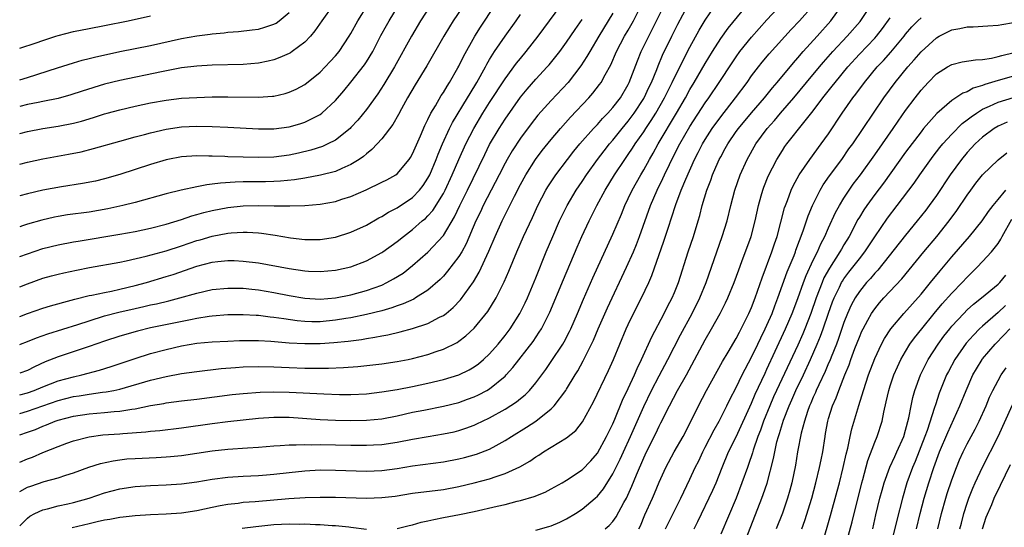
# Model space of a CAD drawing. Units: inches. Extents: x 2514000 to 2517000, y 1560000 to 1563000.
# Drawn here: x 2514000 to 2514128, y 1560073 to 1560139 of the extents above; entities that cross this region are included whole.
import ezdxf

# ---------------------------------------------------------------- set-up
doc = ezdxf.new("R2010")
doc.units = ezdxf.units.IN
doc.header["$MEASUREMENT"] = 0
doc.layers.add('LD25141560_2ft', color=84, linetype='Continuous')

msp = doc.modelspace()

# ---------------------------------------------------------------- linework, layer by layer
at = {"layer": 'LD25141560_2ft'}
for points, elevation in [([(2514000, 1560124.37), (2514001, 1560124.63), (2514003, 1560125.01), (2514005, 1560125.3), (2514007, 1560125.7), (2514008.04, 1560125.96), (2514009.57, 1560126.43), (2514011, 1560126.9), (2514011.36, 1560127), (2514013, 1560127.45), (2514015, 1560127.91), (2514017, 1560128.33), (2514019, 1560128.7), (2514021, 1560128.93), (2514023, 1560129.05), (2514025, 1560129.11), (2514027, 1560129.13), (2514031, 1560129.08), (2514032.81, 1560129.19), (2514033, 1560129.22), (2514034.46, 1560129.54), (2514035, 1560129.71), (2514035.88, 1560130.12), (2514037, 1560130.73), (2514039, 1560132.34), (2514040.31, 1560133.69), (2514041, 1560134.44), (2514041.46, 1560135), (2514042.78, 1560137), (2514043, 1560137.36), (2514043.88, 1560139), (2514046.41, 1560143)], 6894), ([(2514058.99, 1560143), (2514056.28, 1560139), (2514055.78, 1560138.22), (2514055.06, 1560137), (2514052.86, 1560133.14), (2514051.33, 1560130.67), (2514050.36, 1560129), (2514049.56, 1560127.56), (2514049.18, 1560126.82), (2514048.45, 1560125.55), (2514047, 1560123.68), (2514046.41, 1560123), (2514045.72, 1560122.28), (2514045, 1560121.74), (2514044.62, 1560121.38), (2514044.07, 1560121), (2514043, 1560120.32), (2514041.82, 1560119.82), (2514041, 1560119.44), (2514039.06, 1560118.94), (2514037, 1560118.56), (2514035.67, 1560118.33), (2514033.84, 1560118.16), (2514033, 1560118.12), (2514031.9, 1560118.1), (2514029, 1560118.07), (2514027.95, 1560118.05), (2514026.08, 1560117.92), (2514025, 1560117.76), (2514024.3, 1560117.7), (2514023, 1560117.45), (2514020.98, 1560117.02), (2514019, 1560116.52), (2514015, 1560115.42), (2514013.39, 1560115), (2514011.43, 1560114.57), (2514009, 1560114.16), (2514006.21, 1560113.79), (2514005, 1560113.58), (2514004.51, 1560113.49), (2514002.89, 1560113.11), (2514001, 1560112.58), (2514000.37, 1560112.37), (2514000, 1560112.26)], 6888), ([(2514000, 1560073.42), (2514001, 1560074.42), (2514001.32, 1560074.68), (2514001.98, 1560075), (2514003, 1560075.47), (2514003.61, 1560075.61), (2514005, 1560076.01), (2514006.27, 1560076.27), (2514007, 1560076.44), (2514009, 1560076.98), (2514011, 1560077.68), (2514013, 1560078.21), (2514015, 1560078.51), (2514017, 1560078.64), (2514019, 1560078.73), (2514021, 1560078.85), (2514023, 1560079.11), (2514025, 1560079.47), (2514027, 1560079.74), (2514029, 1560079.86), (2514031, 1560079.96), (2514032.04, 1560080.04), (2514033, 1560080.12), (2514035, 1560080.35), (2514037, 1560080.56), (2514039, 1560080.66), (2514041, 1560080.65), (2514045, 1560080.51), (2514047, 1560080.58), (2514049, 1560080.84), (2514051, 1560081.18), (2514055, 1560081.74), (2514057, 1560082.11), (2514057.72, 1560082.28), (2514059.3, 1560082.7), (2514061, 1560083.36), (2514061.84, 1560083.84), (2514063, 1560084.47), (2514063.83, 1560085), (2514065.8, 1560086.2), (2514067, 1560087.01), (2514069, 1560088.6), (2514069.4, 1560089), (2514070.9, 1560091), (2514071, 1560091.15), (2514072.1, 1560093), (2514072.45, 1560093.55), (2514073.16, 1560094.84), (2514074.47, 1560097.53), (2514075.1, 1560099), (2514076.29, 1560101.71), (2514078.78, 1560107), (2514079.66, 1560109), (2514080.06, 1560109.94), (2514080.46, 1560111), (2514081.87, 1560115), (2514082.74, 1560117), (2514083.49, 1560118.51), (2514083.7, 1560119), (2514084.33, 1560120.33), (2514084.66, 1560121), (2514085.69, 1560123), (2514087, 1560125.26), (2514089, 1560128.34), (2514089.46, 1560129), (2514090.82, 1560131), (2514092.47, 1560133.53), (2514093, 1560134.31), (2514093.5, 1560135), (2514095, 1560136.87), (2514097, 1560139.13), (2514099, 1560141.29)], 6866), ([(2514040.67, 1560141), (2514039.2, 1560139), (2514038.32, 1560137.68), (2514037.73, 1560137), (2514037, 1560136.23), (2514035.36, 1560135), (2514035.15, 1560134.85), (2514035, 1560134.77), (2514033.78, 1560134.22), (2514033, 1560133.94), (2514032.25, 1560133.75), (2514031, 1560133.51), (2514029, 1560133.34), (2514025, 1560133.24), (2514023, 1560133.12), (2514021, 1560132.87), (2514018.39, 1560132.39), (2514013, 1560131.25), (2514011, 1560130.76), (2514008.13, 1560129.87), (2514006.63, 1560129.37), (2514005, 1560128.92), (2514003, 1560128.5), (2514002.39, 1560128.39), (2514001, 1560128.11), (2514000, 1560127.88)], 6896), ([(2514000, 1560120.39), (2514001, 1560120.65), (2514003, 1560121.05), (2514006.34, 1560121.66), (2514008, 1560122), (2514009.59, 1560122.41), (2514013, 1560123.37), (2514015, 1560123.91), (2514016.21, 1560124.21), (2514017, 1560124.43), (2514019, 1560124.92), (2514021, 1560125.24), (2514023, 1560125.33), (2514025, 1560125.26), (2514027, 1560125.17), (2514031, 1560124.95), (2514033, 1560124.95), (2514035, 1560125.22), (2514036.38, 1560125.62), (2514037, 1560125.83), (2514039, 1560126.83), (2514039.23, 1560127), (2514041, 1560128.63), (2514042.09, 1560129.91), (2514043, 1560131.02), (2514044.74, 1560133.26), (2514045, 1560133.65), (2514045.82, 1560135), (2514046.9, 1560137.1), (2514047.6, 1560138.4), (2514047.94, 1560139), (2514049.18, 1560141)], 6892), ([(2514053.32, 1560141), (2514052.05, 1560139), (2514050.86, 1560137), (2514048.64, 1560133), (2514047.29, 1560130.71), (2514046.49, 1560129.51), (2514045, 1560127.47), (2514043.89, 1560126.1), (2514043, 1560125.12), (2514042.88, 1560125), (2514041, 1560123.5), (2514040, 1560123), (2514039.31, 1560122.69), (2514037.8, 1560122.2), (2514036.2, 1560121.8), (2514035, 1560121.53), (2514033, 1560121.27), (2514031, 1560121.23), (2514027, 1560121.35), (2514026.62, 1560121.37), (2514025, 1560121.41), (2514024.57, 1560121.43), (2514023, 1560121.45), (2514021, 1560121.34), (2514019.24, 1560121), (2514019, 1560120.95), (2514017, 1560120.33), (2514015, 1560119.67), (2514013, 1560119.04), (2514011, 1560118.46), (2514009.82, 1560118.18), (2514008.15, 1560117.85), (2514005.42, 1560117.42), (2514003, 1560116.98), (2514001, 1560116.54), (2514000, 1560116.28)], 6890), ([(2514000, 1560108.37), (2514001, 1560108.75), (2514003, 1560109.41), (2514005, 1560109.9), (2514007, 1560110.28), (2514007.61, 1560110.39), (2514013, 1560111.28), (2514015, 1560111.65), (2514017, 1560112.07), (2514019, 1560112.57), (2514021, 1560113.18), (2514022.35, 1560113.65), (2514023, 1560113.83), (2514023.9, 1560114.1), (2514025, 1560114.36), (2514027, 1560114.76), (2514029, 1560114.97), (2514031.02, 1560115.02), (2514033.03, 1560114.97), (2514035.05, 1560114.95), (2514037, 1560115.02), (2514039, 1560115.19), (2514041, 1560115.54), (2514041.82, 1560115.82), (2514043, 1560116.18), (2514044.96, 1560117.04), (2514047, 1560118.03), (2514047.64, 1560118.36), (2514048.81, 1560119), (2514049, 1560119.14), (2514050.56, 1560121), (2514050.74, 1560121.26), (2514051, 1560121.7), (2514052.04, 1560124.04), (2514052.61, 1560125.39), (2514053, 1560126.17), (2514053.38, 1560127), (2514053.97, 1560127.97), (2514054.71, 1560129.29), (2514055, 1560129.7), (2514055.48, 1560130.52), (2514055.8, 1560131), (2514056.88, 1560132.88), (2514057, 1560133.1), (2514057.62, 1560134.38), (2514059.08, 1560137), (2514059.81, 1560138.19), (2514061.68, 1560141)], 6886), ([(2514000, 1560100.6), (2514001, 1560100.97), (2514003, 1560101.67), (2514004.01, 1560101.99), (2514006.7, 1560102.7), (2514007.16, 1560102.84), (2514009, 1560103.3), (2514009.36, 1560103.36), (2514011, 1560103.73), (2514011.9, 1560103.9), (2514013, 1560104.14), (2514015, 1560104.61), (2514016.47, 1560105), (2514019, 1560105.77), (2514019.93, 1560106.07), (2514023, 1560107.13), (2514025, 1560107.64), (2514025.74, 1560107.74), (2514027, 1560107.87), (2514027.85, 1560107.85), (2514029, 1560107.8), (2514031, 1560107.55), (2514035, 1560106.81), (2514037, 1560106.52), (2514037.51, 1560106.49), (2514039, 1560106.42), (2514041, 1560106.6), (2514043, 1560107.06), (2514045, 1560107.82), (2514047, 1560108.89), (2514047.16, 1560109), (2514049, 1560110.34), (2514049.81, 1560111), (2514051, 1560111.9), (2514052.25, 1560113), (2514052.67, 1560113.33), (2514053, 1560113.67), (2514053.62, 1560114.38), (2514055, 1560116.58), (2514055.22, 1560117), (2514056.15, 1560119), (2514057, 1560120.97), (2514057.92, 1560123), (2514058.95, 1560125), (2514060.14, 1560127), (2514061, 1560128.37), (2514063, 1560131.45), (2514064.5, 1560133.5), (2514065, 1560134.12), (2514065.74, 1560135), (2514067.32, 1560137), (2514070.23, 1560141)], 6882), ([(2514000, 1560090.43), (2514001, 1560090.7), (2514001.88, 1560091), (2514003, 1560091.45), (2514005, 1560092.22), (2514007, 1560092.77), (2514008.07, 1560093), (2514010.38, 1560093.62), (2514011.89, 1560094.11), (2514015, 1560095.16), (2514017, 1560095.77), (2514019, 1560096.32), (2514021, 1560096.79), (2514023, 1560097.11), (2514025, 1560097.3), (2514027, 1560097.41), (2514028.53, 1560097.47), (2514030.51, 1560097.49), (2514031, 1560097.48), (2514032.59, 1560097.41), (2514035, 1560097.19), (2514037, 1560097.07), (2514039, 1560097.09), (2514040.79, 1560097.21), (2514042.62, 1560097.38), (2514044.38, 1560097.62), (2514045, 1560097.73), (2514046.11, 1560097.89), (2514047, 1560098.08), (2514047.79, 1560098.21), (2514049.41, 1560098.59), (2514051, 1560099.03), (2514053, 1560099.7), (2514054.5, 1560100.5), (2514055, 1560100.74), (2514055.34, 1560101), (2514056.25, 1560101.75), (2514057.22, 1560102.78), (2514058.89, 1560105.11), (2514059.64, 1560106.36), (2514060.91, 1560109.09), (2514061.74, 1560111), (2514062.64, 1560113), (2514064.23, 1560116.23), (2514065, 1560117.73), (2514065.7, 1560119), (2514066.96, 1560121), (2514067.84, 1560122.16), (2514069, 1560123.58), (2514070.21, 1560125), (2514071.52, 1560126.48), (2514073.88, 1560129), (2514074.4, 1560129.6), (2514075.27, 1560130.73), (2514075.46, 1560131), (2514075.99, 1560131.99), (2514076.72, 1560133.28), (2514077.47, 1560135), (2514078.53, 1560137), (2514079, 1560137.79), (2514079.67, 1560139), (2514080.66, 1560141)], 6876), ([(2514000, 1560087.99), (2514001, 1560088.29), (2514002.99, 1560089), (2514005, 1560089.69), (2514007, 1560090.19), (2514007.71, 1560090.29), (2514009, 1560090.5), (2514010.75, 1560090.75), (2514011.21, 1560090.79), (2514012.23, 1560091), (2514013, 1560091.17), (2514017, 1560092.32), (2514019, 1560092.8), (2514021, 1560093.17), (2514023, 1560093.44), (2514026.17, 1560093.83), (2514028.02, 1560093.98), (2514029, 1560094.04), (2514031, 1560094.1), (2514033, 1560094.06), (2514033.98, 1560094.02), (2514035, 1560093.96), (2514037, 1560093.89), (2514040.1, 1560093.9), (2514042.03, 1560093.97), (2514043.89, 1560094.11), (2514047, 1560094.45), (2514049, 1560094.73), (2514050.41, 1560095), (2514051, 1560095.12), (2514053, 1560095.68), (2514054.06, 1560096.06), (2514055, 1560096.37), (2514056.77, 1560097.23), (2514057, 1560097.4), (2514057.92, 1560098.08), (2514059, 1560099.09), (2514060.76, 1560101.24), (2514061.84, 1560103), (2514062.9, 1560105.1), (2514063.5, 1560106.5), (2514064.52, 1560109), (2514065.41, 1560111), (2514066.56, 1560113.44), (2514067.27, 1560115), (2514068.31, 1560117), (2514068.57, 1560117.43), (2514069, 1560118.1), (2514069.6, 1560119), (2514071.1, 1560121), (2514071.93, 1560122.07), (2514072.71, 1560123), (2514074.48, 1560125), (2514075, 1560125.55), (2514075.67, 1560126.33), (2514076.33, 1560127), (2514077, 1560127.75), (2514077.97, 1560129), (2514079, 1560130.73), (2514079.13, 1560131), (2514080.19, 1560133.81), (2514080.68, 1560135), (2514081.66, 1560137), (2514082.12, 1560137.88), (2514083.64, 1560141)], 6874), ([(2514000, 1560085.22), (2514001, 1560085.56), (2514002.06, 1560085.94), (2514003, 1560086.34), (2514003.48, 1560086.52), (2514004.61, 1560087), (2514005, 1560087.13), (2514007, 1560087.66), (2514009, 1560087.95), (2514011, 1560088.11), (2514012.25, 1560088.25), (2514013, 1560088.3), (2514014.57, 1560088.57), (2514015, 1560088.62), (2514017, 1560089.02), (2514018.7, 1560089.3), (2514019, 1560089.37), (2514021, 1560089.62), (2514023, 1560089.85), (2514027.56, 1560090.45), (2514029, 1560090.61), (2514031.22, 1560090.78), (2514033, 1560090.82), (2514035, 1560090.78), (2514039.47, 1560090.53), (2514041.52, 1560090.48), (2514043, 1560090.48), (2514045, 1560090.57), (2514047, 1560090.79), (2514049, 1560091.11), (2514051, 1560091.51), (2514053, 1560091.95), (2514055, 1560092.42), (2514057, 1560093.01), (2514058.34, 1560093.66), (2514059, 1560094.05), (2514059.55, 1560094.45), (2514060.2, 1560095), (2514061, 1560095.75), (2514062.09, 1560097), (2514063, 1560098.11), (2514063.67, 1560099), (2514064.93, 1560101), (2514065.61, 1560102.39), (2514065.9, 1560103), (2514066.57, 1560104.57), (2514067, 1560105.61), (2514068.35, 1560109), (2514069.19, 1560111), (2514070.08, 1560113), (2514070.37, 1560113.63), (2514071.06, 1560115), (2514072.24, 1560117), (2514073, 1560118.14), (2514073.56, 1560119), (2514075.01, 1560121), (2514075.88, 1560122.12), (2514076.57, 1560123), (2514077, 1560123.49), (2514078.19, 1560125), (2514079, 1560125.97), (2514079.75, 1560127), (2514081, 1560128.9), (2514081.06, 1560129), (2514081.67, 1560130.33), (2514082, 1560131), (2514082.69, 1560132.69), (2514082.86, 1560133.14), (2514083.46, 1560134.54), (2514084.65, 1560137), (2514085.43, 1560138.57), (2514086.75, 1560141)], 6872), ([(2514000, 1560081.69), (2514001, 1560082.1), (2514001.66, 1560082.34), (2514003, 1560082.91), (2514005, 1560083.71), (2514006.13, 1560084.13), (2514007, 1560084.44), (2514009, 1560084.98), (2514010.79, 1560085.21), (2514013, 1560085.37), (2514013.41, 1560085.41), (2514016.39, 1560085.61), (2514017, 1560085.7), (2514018.19, 1560085.81), (2514021, 1560086.15), (2514025, 1560086.7), (2514027, 1560086.94), (2514031, 1560087.39), (2514033, 1560087.53), (2514035, 1560087.52), (2514039, 1560087.22), (2514041, 1560087.12), (2514043, 1560087.08), (2514045, 1560087.12), (2514047, 1560087.32), (2514049, 1560087.7), (2514051, 1560088.15), (2514052.44, 1560088.44), (2514055, 1560088.94), (2514057, 1560089.44), (2514058.15, 1560089.85), (2514059, 1560090.17), (2514059.57, 1560090.43), (2514060.63, 1560091), (2514061, 1560091.22), (2514063, 1560092.83), (2514063.17, 1560093), (2514064.03, 1560093.97), (2514066.64, 1560097.36), (2514067.45, 1560098.55), (2514067.73, 1560099), (2514068.83, 1560101.17), (2514070.59, 1560105.41), (2514072.38, 1560109.62), (2514072.98, 1560111), (2514073.92, 1560113), (2514074.29, 1560113.71), (2514074.92, 1560115), (2514075.99, 1560117), (2514077.21, 1560119), (2514078.55, 1560121), (2514079, 1560121.63), (2514079.56, 1560122.44), (2514079.9, 1560123), (2514081, 1560124.57), (2514081.27, 1560125), (2514081.97, 1560126.04), (2514082.56, 1560127), (2514083.7, 1560129), (2514084.12, 1560129.88), (2514084.7, 1560131), (2514085, 1560131.65), (2514087, 1560135.59), (2514088.21, 1560137.79), (2514089, 1560139.08), (2514090.3, 1560141)], 6870), ([(2514000, 1560077.88), (2514001, 1560078.41), (2514001.43, 1560078.57), (2514003.16, 1560079.16), (2514005, 1560079.64), (2514005.97, 1560079.97), (2514007, 1560080.27), (2514008.98, 1560081.02), (2514010.48, 1560081.52), (2514012.13, 1560081.87), (2514013, 1560081.99), (2514013.91, 1560082.09), (2514015, 1560082.16), (2514017.71, 1560082.29), (2514019, 1560082.38), (2514019.58, 1560082.42), (2514021, 1560082.56), (2514023, 1560082.83), (2514025, 1560083.14), (2514027, 1560083.37), (2514029.55, 1560083.55), (2514031, 1560083.64), (2514033, 1560083.8), (2514033.83, 1560083.83), (2514035, 1560083.93), (2514035.91, 1560083.92), (2514037, 1560083.97), (2514037.94, 1560083.94), (2514039, 1560083.96), (2514043, 1560083.88), (2514045, 1560083.87), (2514045.92, 1560083.92), (2514047, 1560083.97), (2514049, 1560084.26), (2514051, 1560084.66), (2514053.01, 1560085.01), (2514055, 1560085.34), (2514056.38, 1560085.62), (2514057, 1560085.78), (2514057.93, 1560086.07), (2514059, 1560086.48), (2514059.36, 1560086.64), (2514060.07, 1560087), (2514061, 1560087.44), (2514063, 1560088.55), (2514064.5, 1560089.5), (2514065, 1560089.93), (2514065.6, 1560090.4), (2514066.17, 1560091), (2514067, 1560092), (2514068.29, 1560093.71), (2514069, 1560094.73), (2514070.49, 1560097), (2514070.69, 1560097.31), (2514071.37, 1560098.63), (2514071.55, 1560099), (2514072.41, 1560101), (2514073.17, 1560102.83), (2514074.39, 1560105.61), (2514077, 1560111.3), (2514078.11, 1560113.89), (2514078.56, 1560115), (2514079, 1560115.91), (2514079.51, 1560117), (2514080.61, 1560119), (2514081, 1560119.64), (2514081.74, 1560121), (2514082.21, 1560121.79), (2514082.87, 1560123), (2514085.24, 1560127), (2514086.41, 1560129), (2514087, 1560130.07), (2514087.57, 1560131), (2514089, 1560133.46), (2514089.92, 1560135), (2514091, 1560136.7), (2514091.97, 1560138.03), (2514094.37, 1560141)], 6868), ([(2514006.8, 1560073.2), (2514009, 1560073.73), (2514010.05, 1560073.95), (2514011, 1560074.19), (2514011.71, 1560074.29), (2514013, 1560074.53), (2514013.44, 1560074.56), (2514015, 1560074.75), (2514017, 1560074.88), (2514019, 1560074.95), (2514021, 1560075.09), (2514023, 1560075.4), (2514025, 1560075.85), (2514026.03, 1560076.03), (2514027, 1560076.24), (2514028.37, 1560076.37), (2514029, 1560076.46), (2514030.57, 1560076.57), (2514034.93, 1560076.94), (2514037.07, 1560077.07), (2514039, 1560077.13), (2514041, 1560077.12), (2514045, 1560077.02), (2514047, 1560077.08), (2514048.72, 1560077.28), (2514051, 1560077.63), (2514055, 1560078.13), (2514057, 1560078.52), (2514059, 1560079), (2514061, 1560079.52), (2514061.83, 1560079.83), (2514063, 1560080.19), (2514064.92, 1560081.08), (2514066.2, 1560081.8), (2514067, 1560082.36), (2514067.4, 1560082.6), (2514068.01, 1560083), (2514071, 1560084.85), (2514072.19, 1560085.81), (2514073.07, 1560086.93), (2514074.49, 1560089.51), (2514076.43, 1560093.57), (2514077.07, 1560095), (2514078.74, 1560099), (2514079, 1560099.57), (2514079.69, 1560101), (2514080.7, 1560103), (2514081.65, 1560105), (2514082.07, 1560105.93), (2514083.63, 1560110.37), (2514084.2, 1560112.2), (2514084.61, 1560113.39), (2514085.16, 1560115.16), (2514085.86, 1560117), (2514086.45, 1560118.45), (2514087.6, 1560121), (2514088.09, 1560121.91), (2514088.63, 1560123), (2514089, 1560123.6), (2514089.9, 1560125), (2514091, 1560126.54), (2514092.91, 1560129), (2514094.42, 1560131), (2514095, 1560131.83), (2514095.9, 1560133), (2514096.38, 1560133.62), (2514097.3, 1560134.7), (2514100.15, 1560137.85), (2514101.24, 1560139), (2514102.98, 1560141)], 6864), ([(2514049, 1560073.04), (2514050.54, 1560073.46), (2514051, 1560073.55), (2514052.11, 1560073.89), (2514053, 1560074.05), (2514053.75, 1560074.25), (2514055, 1560074.47), (2514057.11, 1560074.89), (2514059, 1560075.29), (2514061.97, 1560075.97), (2514063, 1560076.19), (2514064.59, 1560076.59), (2514065, 1560076.68), (2514066.79, 1560077.21), (2514068.2, 1560077.8), (2514069, 1560078.22), (2514070.4, 1560079), (2514071, 1560079.35), (2514073, 1560080.7), (2514074.13, 1560081.87), (2514075, 1560082.83), (2514076.19, 1560085), (2514076.45, 1560085.55), (2514077, 1560086.64), (2514077.27, 1560087.27), (2514078.27, 1560089.73), (2514079, 1560091.26), (2514079.79, 1560093), (2514080.14, 1560093.86), (2514080.73, 1560095), (2514082.04, 1560097.96), (2514083.67, 1560101), (2514084.11, 1560101.89), (2514084.71, 1560103), (2514085, 1560103.7), (2514085.51, 1560105), (2514086.76, 1560109), (2514087.45, 1560111), (2514088.08, 1560113), (2514088.29, 1560113.71), (2514088.6, 1560115), (2514089.18, 1560117), (2514089.71, 1560118.29), (2514089.95, 1560119), (2514090.67, 1560120.67), (2514090.82, 1560121), (2514091, 1560121.34), (2514091.59, 1560122.41), (2514091.91, 1560123), (2514093, 1560124.6), (2514093.29, 1560125), (2514095, 1560127.04), (2514096.7, 1560129), (2514097.72, 1560130.28), (2514098.33, 1560131), (2514100.44, 1560133.56), (2514101, 1560134.17), (2514101.72, 1560135), (2514103.54, 1560137), (2514105.29, 1560139), (2514106.85, 1560141.15)], 6862), ([(2514067, 1560072.83), (2514068.69, 1560073.31), (2514069, 1560073.42), (2514070.1, 1560073.9), (2514071, 1560074.32), (2514072.14, 1560075), (2514073, 1560075.56), (2514074.71, 1560077), (2514075, 1560077.27), (2514075.78, 1560078.22), (2514077, 1560080.17), (2514077.93, 1560082.07), (2514078.36, 1560083), (2514079.29, 1560085), (2514081, 1560088.92), (2514082.01, 1560091), (2514083, 1560092.89), (2514084.14, 1560095), (2514085.78, 1560098.22), (2514087.3, 1560101), (2514088.29, 1560103), (2514089.1, 1560105), (2514090.48, 1560109), (2514091.2, 1560111), (2514091.83, 1560113), (2514092.31, 1560115), (2514092.84, 1560117), (2514093.54, 1560119), (2514094.43, 1560121), (2514095.56, 1560123), (2514097.02, 1560125), (2514097.96, 1560126.04), (2514098.77, 1560127), (2514100.49, 1560129), (2514102.13, 1560131), (2514103.81, 1560133), (2514104.36, 1560133.64), (2514105.57, 1560135), (2514107.43, 1560137), (2514109.08, 1560138.92), (2514110.47, 1560141)], 6860), ([(2514000, 1560131.32), (2514001, 1560131.63), (2514004.91, 1560132.91), (2514007, 1560133.55), (2514008.12, 1560133.88), (2514009, 1560134.08), (2514009.72, 1560134.28), (2514013, 1560135.01), (2514017, 1560135.81), (2514021, 1560136.69), (2514023, 1560137.05), (2514024.73, 1560137.27), (2514025, 1560137.31), (2514026.56, 1560137.44), (2514027, 1560137.5), (2514028.4, 1560137.6), (2514030.19, 1560137.81), (2514031, 1560137.93), (2514031.84, 1560138.16), (2514033, 1560138.54), (2514033.29, 1560138.71), (2514033.7, 1560139), (2514035, 1560140.09)], 6898), ([(2514077, 1560140), (2514076.41, 1560139), (2514075.18, 1560137), (2514073.99, 1560135), (2514073.64, 1560134.36), (2514072.85, 1560133.15), (2514071.18, 1560131), (2514069, 1560128.66), (2514067.27, 1560126.73), (2514066.4, 1560125.6), (2514065, 1560123.75), (2514063.91, 1560122.09), (2514063.27, 1560121), (2514063, 1560120.5), (2514062.24, 1560119), (2514060.18, 1560115), (2514059.81, 1560114.19), (2514059.23, 1560113), (2514057.97, 1560110.03), (2514057.39, 1560109), (2514057, 1560108.37), (2514055.54, 1560106.46), (2514055, 1560105.85), (2514054.58, 1560105.42), (2514053, 1560104.02), (2514051.4, 1560103), (2514051.15, 1560102.85), (2514049.77, 1560102.23), (2514049, 1560101.98), (2514048.29, 1560101.71), (2514047, 1560101.35), (2514045, 1560100.85), (2514043, 1560100.44), (2514042.34, 1560100.34), (2514041, 1560100.1), (2514039, 1560099.92), (2514037.93, 1560099.92), (2514037, 1560099.96), (2514036.04, 1560100.04), (2514034.27, 1560100.27), (2514033, 1560100.48), (2514032.51, 1560100.51), (2514031, 1560100.71), (2514030.71, 1560100.71), (2514029, 1560100.82), (2514027, 1560100.8), (2514025, 1560100.64), (2514024.59, 1560100.59), (2514023, 1560100.33), (2514022.18, 1560100.18), (2514017, 1560099.11), (2514015.29, 1560098.71), (2514013, 1560098.05), (2514011, 1560097.39), (2514009, 1560096.69), (2514005, 1560095.35), (2514003.31, 1560094.69), (2514001.93, 1560094.07), (2514001, 1560093.6), (2514000, 1560093.23)], 6878), ([(2514000, 1560104.43), (2514001, 1560104.85), (2514003, 1560105.56), (2514004.12, 1560105.88), (2514005, 1560106.11), (2514005.73, 1560106.27), (2514007.38, 1560106.62), (2514009.06, 1560106.94), (2514013, 1560107.65), (2514013.82, 1560107.82), (2514016.42, 1560108.42), (2514019, 1560109.13), (2514021, 1560109.78), (2514023, 1560110.45), (2514023.43, 1560110.57), (2514025, 1560111.03), (2514027, 1560111.41), (2514027.46, 1560111.46), (2514029, 1560111.54), (2514029.54, 1560111.54), (2514031, 1560111.44), (2514031.41, 1560111.41), (2514033.17, 1560111.17), (2514035.17, 1560110.83), (2514037, 1560110.61), (2514039, 1560110.6), (2514041, 1560110.89), (2514043, 1560111.53), (2514045, 1560112.46), (2514046.61, 1560113.39), (2514047, 1560113.57), (2514047.87, 1560114.13), (2514049, 1560114.7), (2514051, 1560116.04), (2514051.92, 1560117), (2514052.39, 1560117.61), (2514053, 1560118.57), (2514053.22, 1560119), (2514054.07, 1560121), (2514054.32, 1560121.68), (2514054.9, 1560123), (2514055.8, 1560125), (2514056.2, 1560125.8), (2514058.15, 1560129), (2514058.46, 1560129.54), (2514059.36, 1560131), (2514060.46, 1560133), (2514060.64, 1560133.36), (2514061, 1560133.97), (2514061.64, 1560135), (2514063, 1560137), (2514064.44, 1560139), (2514065, 1560139.83)], 6884), ([(2514000, 1560135.44), (2514002.13, 1560136.13), (2514003, 1560136.44), (2514004.71, 1560137), (2514005, 1560137.09), (2514007, 1560137.6), (2514009, 1560138.01), (2514011, 1560138.38), (2514014.1, 1560139), (2514017, 1560139.63)], 6900), ([(2514000, 1560096.96), (2514000.1, 1560097), (2514001, 1560097.33), (2514002.19, 1560097.81), (2514003.67, 1560098.33), (2514007.55, 1560099.55), (2514009, 1560100.04), (2514011, 1560100.66), (2514012.85, 1560101.15), (2514015, 1560101.65), (2514016.12, 1560101.88), (2514017, 1560102.1), (2514017.76, 1560102.24), (2514019.37, 1560102.63), (2514020.8, 1560103), (2514023, 1560103.63), (2514025, 1560104.09), (2514027, 1560104.29), (2514028.26, 1560104.26), (2514029, 1560104.26), (2514030.13, 1560104.13), (2514031, 1560104.05), (2514033, 1560103.72), (2514035, 1560103.32), (2514037, 1560102.98), (2514039, 1560102.85), (2514041, 1560103), (2514043, 1560103.42), (2514045, 1560103.96), (2514047, 1560104.68), (2514047.67, 1560105), (2514048.53, 1560105.47), (2514049.76, 1560106.24), (2514051, 1560107.2), (2514053, 1560108.93), (2514055, 1560111.1), (2514056.45, 1560113.55), (2514057.14, 1560115), (2514058.14, 1560117), (2514060.36, 1560121.64), (2514061, 1560122.92), (2514062.22, 1560125), (2514063, 1560126.24), (2514065, 1560129.1), (2514065.87, 1560130.13), (2514067, 1560131.43), (2514068.47, 1560133), (2514068.72, 1560133.28), (2514070.1, 1560135), (2514071, 1560136.22), (2514072.12, 1560137.88), (2514073, 1560139.16)], 6880), ([(2514076.01, 1560073), (2514076.54, 1560073.46), (2514077, 1560073.99), (2514077.44, 1560074.56), (2514078.43, 1560076.43), (2514078.76, 1560077), (2514079.46, 1560078.54), (2514080.05, 1560080.05), (2514081, 1560082.25), (2514081.36, 1560083), (2514082.59, 1560085.41), (2514083, 1560086.33), (2514083.23, 1560086.77), (2514084.33, 1560089), (2514085.4, 1560091), (2514086.54, 1560093), (2514089, 1560097.58), (2514089.82, 1560099), (2514090.93, 1560101), (2514091.63, 1560102.37), (2514091.93, 1560103), (2514092.73, 1560105), (2514093.33, 1560106.67), (2514093.75, 1560107.75), (2514094.95, 1560111), (2514095.47, 1560113), (2514095.9, 1560115), (2514096.26, 1560116.26), (2514096.45, 1560117), (2514096.6, 1560117.4), (2514097.18, 1560118.82), (2514098.3, 1560121), (2514099, 1560122.14), (2514099.34, 1560122.66), (2514099.59, 1560123), (2514101.77, 1560125.77), (2514103, 1560127.3), (2514104.27, 1560129), (2514105.48, 1560130.52), (2514105.84, 1560131), (2514107.49, 1560133), (2514109, 1560134.66), (2514111, 1560136.74), (2514111.23, 1560137), (2514112, 1560138), (2514113, 1560139.39)], 6858), ([(2514080.37, 1560073), (2514080.58, 1560073.42), (2514081.16, 1560074.84), (2514082.14, 1560077), (2514082.4, 1560077.6), (2514083, 1560079.09), (2514083.86, 1560081), (2514084.97, 1560083), (2514086.12, 1560085), (2514087, 1560086.68), (2514088.13, 1560089), (2514089.15, 1560091), (2514090.52, 1560093.48), (2514091.24, 1560094.76), (2514091.97, 1560095.97), (2514093, 1560097.73), (2514093.42, 1560098.58), (2514093.66, 1560099), (2514094.67, 1560101), (2514095, 1560101.77), (2514095.47, 1560103), (2514096.37, 1560105.63), (2514097.65, 1560109), (2514097.97, 1560110.03), (2514098.31, 1560111), (2514099.29, 1560114.71), (2514099.4, 1560115), (2514099.67, 1560115.67), (2514100.15, 1560117), (2514100.42, 1560117.58), (2514101.19, 1560119), (2514102.55, 1560121), (2514104.06, 1560123), (2514105, 1560124.33), (2514106.75, 1560127), (2514108.16, 1560129), (2514108.53, 1560129.47), (2514109.65, 1560131), (2514111.3, 1560133), (2514112.14, 1560133.86), (2514113.08, 1560134.92), (2514114.8, 1560137), (2514115, 1560137.26), (2514115.8, 1560138.2), (2514116.59, 1560139), (2514117, 1560139.38)], 6856), ([(2514083.84, 1560073), (2514084.2, 1560073.8), (2514085.84, 1560077), (2514087, 1560079.45), (2514087.7, 1560081), (2514088.14, 1560081.86), (2514088.68, 1560083), (2514089, 1560083.61), (2514090.14, 1560085.86), (2514090.78, 1560087), (2514091, 1560087.42), (2514091.79, 1560089), (2514092.18, 1560089.82), (2514093, 1560091.37), (2514093.77, 1560093), (2514095, 1560095.31), (2514095.82, 1560097), (2514096.19, 1560097.81), (2514096.79, 1560099), (2514097, 1560099.46), (2514097.66, 1560101), (2514098.01, 1560101.99), (2514098.41, 1560103), (2514099.62, 1560106.38), (2514100.52, 1560108.52), (2514100.7, 1560109), (2514100.77, 1560109.23), (2514101.7, 1560111.7), (2514102.35, 1560113.65), (2514102.92, 1560115), (2514103.92, 1560117), (2514104.32, 1560117.68), (2514105.14, 1560118.86), (2514106.72, 1560121), (2514107.65, 1560122.35), (2514108.13, 1560123), (2514109.5, 1560125), (2514112.18, 1560129), (2514113.64, 1560131), (2514115.28, 1560133), (2514116.09, 1560133.91), (2514117, 1560134.98), (2514119, 1560136.8), (2514119.36, 1560137), (2514121, 1560137.81), (2514122.02, 1560137.98), (2514123, 1560138.22), (2514123.78, 1560138.22), (2514125.66, 1560138.34), (2514127, 1560138.41), (2514127.48, 1560138.52), (2514129, 1560138.79)], 6854), ([(2514087.57, 1560073), (2514088.05, 1560073.95), (2514089.98, 1560078.02), (2514090.4, 1560079), (2514091.18, 1560081), (2514092.03, 1560083), (2514093, 1560084.98), (2514095, 1560089.34), (2514095.48, 1560090.52), (2514096.75, 1560093.25), (2514097, 1560093.76), (2514098.08, 1560096.08), (2514099.42, 1560099), (2514100.26, 1560101), (2514101, 1560102.95), (2514101.73, 1560105), (2514102.08, 1560105.92), (2514103, 1560107.89), (2514103.56, 1560109), (2514103.99, 1560110.01), (2514104.52, 1560111), (2514105, 1560112.1), (2514105.91, 1560114.09), (2514106.4, 1560115), (2514107, 1560115.98), (2514107.66, 1560117), (2514108.21, 1560117.79), (2514109.13, 1560119), (2514111, 1560121.57), (2514112, 1560123), (2514113.38, 1560125), (2514114.03, 1560125.97), (2514115, 1560127.36), (2514116.22, 1560129), (2514117, 1560130), (2514117.92, 1560131), (2514119, 1560132.1), (2514120.43, 1560133), (2514121, 1560133.33), (2514122.34, 1560133.66), (2514124.06, 1560133.94), (2514125, 1560133.97), (2514126.14, 1560134.14), (2514127, 1560134.36), (2514127.49, 1560134.51), (2514129.11, 1560134.89)], 6852), ([(2514129, 1560131.81), (2514127, 1560131.25), (2514125.29, 1560130.71), (2514125, 1560130.58), (2514123.77, 1560130.23), (2514123, 1560129.79), (2514122.41, 1560129.59), (2514121, 1560128.66), (2514119.05, 1560126.95), (2514117.34, 1560125), (2514117, 1560124.58), (2514115, 1560121.93), (2514112.11, 1560117.89), (2514111, 1560116.45), (2514109.96, 1560115), (2514109.57, 1560114.43), (2514109, 1560113.49), (2514108.82, 1560113.18), (2514107.67, 1560111), (2514107, 1560109.91), (2514106.66, 1560109.34), (2514106.48, 1560109), (2514105.11, 1560106.89), (2514104.4, 1560105.6), (2514104.15, 1560105), (2514103.37, 1560103), (2514102.68, 1560101), (2514101.92, 1560099), (2514101.65, 1560098.35), (2514101, 1560096.88), (2514098.25, 1560091), (2514097.86, 1560090.14), (2514097.37, 1560089), (2514096.56, 1560087), (2514096.17, 1560085.83), (2514095.83, 1560085), (2514095.23, 1560083.23), (2514095.13, 1560082.87), (2514094.62, 1560081.38), (2514094.47, 1560081), (2514093.76, 1560079), (2514093, 1560077), (2514091, 1560072.32)], 6850), ([(2514094.01, 1560071), (2514096.35, 1560077), (2514096.53, 1560077.47), (2514097.04, 1560078.96), (2514097.86, 1560082.14), (2514098.01, 1560083), (2514098.3, 1560084.3), (2514098.49, 1560085), (2514098.62, 1560085.38), (2514099, 1560086.7), (2514099.14, 1560087.14), (2514099.87, 1560089), (2514100.23, 1560089.77), (2514100.77, 1560091), (2514101.73, 1560093), (2514102.66, 1560095), (2514103.54, 1560097), (2514103.96, 1560098.04), (2514104.32, 1560099), (2514105, 1560101.01), (2514105.52, 1560102.48), (2514105.72, 1560103), (2514106.42, 1560104.42), (2514106.69, 1560105), (2514106.8, 1560105.2), (2514107, 1560105.49), (2514107.65, 1560106.35), (2514108.17, 1560107), (2514109, 1560108.1), (2514109.72, 1560109), (2514111, 1560110.96), (2514112.64, 1560113.36), (2514113.9, 1560115), (2514116.09, 1560117.91), (2514116.85, 1560119), (2514118.59, 1560121.41), (2514119.46, 1560122.54), (2514119.83, 1560123), (2514121, 1560124.29), (2514122.36, 1560125.64), (2514123, 1560126.12), (2514123.49, 1560126.51), (2514124.19, 1560127), (2514125, 1560127.5), (2514125.91, 1560127.91), (2514127, 1560128.45), (2514129, 1560129.05)], 6848), ([(2514128.18, 1560125.82), (2514127, 1560125.31), (2514126.49, 1560125), (2514125, 1560123.89), (2514124.03, 1560123), (2514123, 1560121.89), (2514122.26, 1560121), (2514120.79, 1560119), (2514119, 1560116.31), (2514118.07, 1560115), (2514117.61, 1560114.39), (2514116.52, 1560113), (2514115, 1560111.17), (2514111.38, 1560106.61), (2514111, 1560106.22), (2514110.45, 1560105.55), (2514109.93, 1560105), (2514109, 1560103.85), (2514108.45, 1560103), (2514107.94, 1560102.06), (2514107.47, 1560101), (2514107, 1560099.82), (2514106.28, 1560097.72), (2514106.01, 1560097), (2514105.33, 1560095.33), (2514105.15, 1560094.85), (2514105, 1560094.53), (2514104.55, 1560093.45), (2514103.73, 1560091.73), (2514103.4, 1560091), (2514103.29, 1560090.71), (2514103, 1560090.1), (2514102.68, 1560089.32), (2514102.52, 1560089), (2514102.25, 1560088.25), (2514101.86, 1560087), (2514101.46, 1560085.46), (2514100.98, 1560083), (2514100.7, 1560081.3), (2514100.23, 1560079), (2514099.98, 1560078.02), (2514099.68, 1560077), (2514099, 1560075.07), (2514098.2, 1560073)], 6846), ([(2514101.54, 1560073), (2514101.92, 1560074.08), (2514102.81, 1560077), (2514103.34, 1560079), (2514103.83, 1560081), (2514104.02, 1560081.98), (2514104.24, 1560083), (2514104.55, 1560085), (2514104.62, 1560085.38), (2514104.9, 1560087), (2514105, 1560087.35), (2514105.53, 1560089), (2514105.99, 1560090.01), (2514106.34, 1560091), (2514107.12, 1560093), (2514107.67, 1560094.33), (2514107.9, 1560095), (2514108.43, 1560096.43), (2514109, 1560097.91), (2514109.33, 1560098.67), (2514109.49, 1560099), (2514110.11, 1560100.11), (2514110.58, 1560101), (2514111, 1560101.61), (2514111.62, 1560102.38), (2514112.18, 1560103), (2514114.51, 1560105.49), (2514117.37, 1560109), (2514119.04, 1560111), (2514120.67, 1560113), (2514121.66, 1560114.34), (2514123, 1560116.37), (2514123.45, 1560117), (2514124.11, 1560117.89), (2514125, 1560118.98), (2514127, 1560120.96), (2514128.15, 1560121.85)], 6844), ([(2514104.16, 1560071), (2514105.24, 1560074.76), (2514106.11, 1560077.89), (2514106.4, 1560079), (2514106.9, 1560081), (2514107.27, 1560082.73), (2514107.48, 1560083.48), (2514107.79, 1560085), (2514108.01, 1560085.99), (2514108.95, 1560089.05), (2514109.52, 1560091), (2514110.18, 1560093), (2514111, 1560095.16), (2514111.88, 1560097), (2514112.27, 1560097.73), (2514113.1, 1560099), (2514114.77, 1560101), (2514117, 1560103.48), (2514118.25, 1560105), (2514119.47, 1560106.53), (2514121, 1560108.36), (2514123.31, 1560111), (2514124.93, 1560113), (2514125.77, 1560114.23), (2514126.35, 1560115), (2514127, 1560115.81), (2514128.02, 1560117)], 6842), ([(2514106.78, 1560069.22), (2514108.07, 1560073.93), (2514109.3, 1560079), (2514109.43, 1560079.43), (2514110.09, 1560081.91), (2514111, 1560084.29), (2514111.3, 1560085), (2514111.94, 1560087), (2514112.16, 1560088.16), (2514112.49, 1560089.51), (2514112.81, 1560091), (2514113, 1560091.58), (2514113.47, 1560093), (2514113.93, 1560094.07), (2514114.37, 1560095), (2514115, 1560096.07), (2514115.57, 1560097), (2514116.17, 1560097.83), (2514117.09, 1560099), (2514118.72, 1560101), (2514119.76, 1560102.24), (2514121, 1560103.64), (2514122.34, 1560105), (2514123, 1560105.72), (2514123.65, 1560106.35), (2514124.31, 1560107), (2514125, 1560107.73), (2514126.15, 1560109), (2514127, 1560110.08), (2514127.36, 1560110.64), (2514127.52, 1560111), (2514128.78, 1560113.22)], 6840), ([(2514110.73, 1560073), (2514111.15, 1560074.85), (2514111.66, 1560077), (2514111.94, 1560078.06), (2514112.22, 1560079), (2514112.97, 1560081.03), (2514113.58, 1560082.42), (2514113.86, 1560083), (2514114.75, 1560085), (2514115, 1560085.83), (2514115.43, 1560087.43), (2514115.72, 1560089), (2514115.94, 1560090.06), (2514116.21, 1560091), (2514116.92, 1560093), (2514117.92, 1560095), (2514119.22, 1560097), (2514119.97, 1560098.03), (2514120.72, 1560099), (2514121, 1560099.34), (2514122.55, 1560101), (2514123, 1560101.45), (2514123.81, 1560102.19), (2514124.86, 1560103), (2514127, 1560104.79), (2514127.21, 1560105), (2514128.03, 1560105.97)], 6838), ([(2514127.97, 1560102.03), (2514127, 1560101.1), (2514125, 1560099.36), (2514124.61, 1560099), (2514123.81, 1560098.19), (2514122.87, 1560097.13), (2514121.38, 1560095), (2514120.55, 1560093.45), (2514120.33, 1560093), (2514119.37, 1560090.63), (2514118.86, 1560089.14), (2514118.76, 1560088.76), (2514117.81, 1560085.81), (2514117.51, 1560085), (2514116.24, 1560081.76), (2514115.91, 1560081), (2514115.18, 1560079), (2514114.58, 1560077), (2514113.84, 1560074.16), (2514113.1, 1560071)], 6836), ([(2514116.4, 1560073), (2514116.9, 1560075), (2514117.43, 1560077), (2514118.02, 1560079), (2514118.67, 1560081), (2514119.4, 1560083), (2514120.46, 1560085.54), (2514122.04, 1560089), (2514122.84, 1560091), (2514123.72, 1560093), (2514124.19, 1560093.81), (2514124.93, 1560095), (2514125, 1560095.09), (2514126.62, 1560097), (2514127.8, 1560098.21), (2514128.51, 1560099)], 6834), ([(2514119.18, 1560073), (2514119.66, 1560075), (2514120.23, 1560077), (2514120.41, 1560077.59), (2514121, 1560079.38), (2514121.6, 1560081), (2514122.01, 1560081.99), (2514122.47, 1560083), (2514123, 1560084.05), (2514124.04, 1560085.96), (2514124.56, 1560087), (2514125.46, 1560089), (2514125.9, 1560090.1), (2514126.33, 1560091), (2514127, 1560092.28), (2514127.41, 1560093), (2514128.06, 1560093.94)], 6832), ([(2514122.06, 1560073), (2514122.24, 1560073.76), (2514122.57, 1560075), (2514123, 1560076.37), (2514123.21, 1560077), (2514123.71, 1560078.29), (2514124.02, 1560079), (2514124.96, 1560081.04), (2514127, 1560085), (2514128.87, 1560089.13)], 6830), ([(2514125, 1560073), (2514125.47, 1560074.53), (2514126.18, 1560076.18), (2514126.5, 1560077), (2514127.3, 1560078.7), (2514128.61, 1560081.39)], 6828), ([(2514028.89, 1560073.11), (2514030.66, 1560073.34), (2514033, 1560073.56), (2514035, 1560073.66), (2514036.36, 1560073.64), (2514037, 1560073.65), (2514038.42, 1560073.58), (2514039, 1560073.57), (2514040.55, 1560073.45), (2514041, 1560073.44), (2514042.74, 1560073.26), (2514043, 1560073.25), (2514045, 1560072.98)], 6862)]:
    msp.add_lwpolyline(points, dxfattribs=dict(at, elevation=elevation))

doc.saveas('drawing.dxf')
